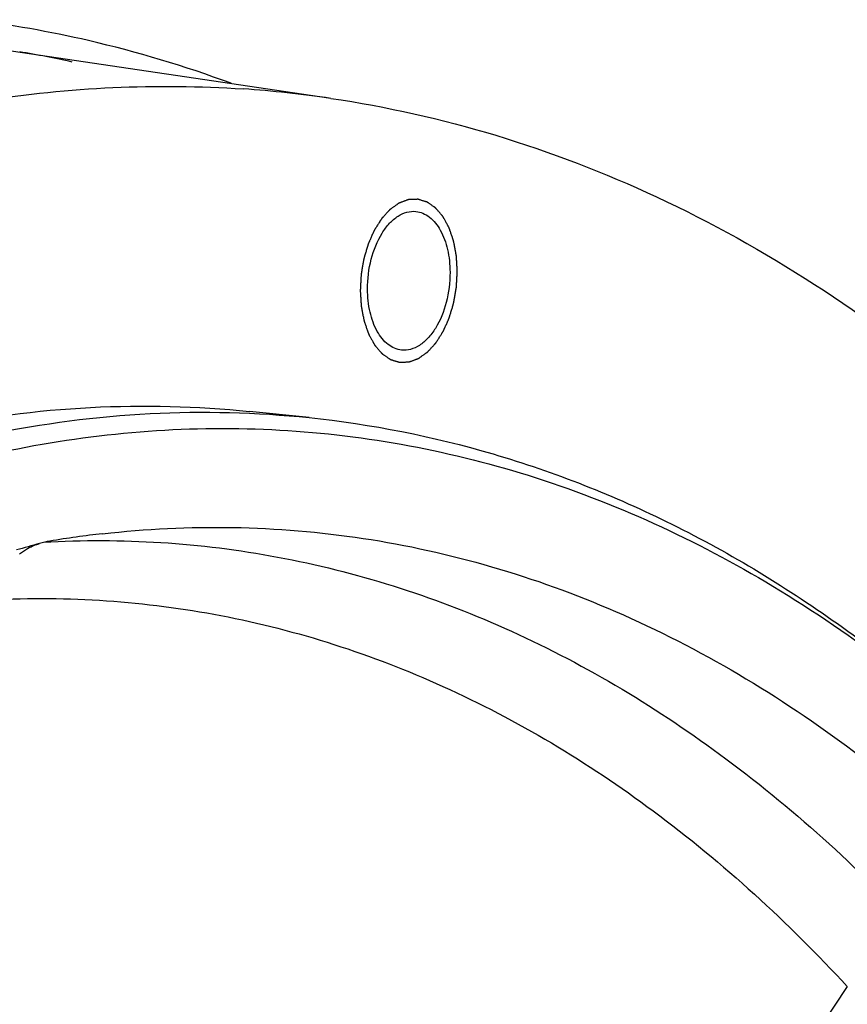
# Model space of a CAD drawing. Units: millimetres. Extents: x 0 to 594, y 0 to 420.
# Drawn here: x 200 to 207, y 85 to 93 of the extents above; entities that cross this region are included whole.
import ezdxf

# ---------------------------------------------------------------- set-up
doc = ezdxf.new("R2010")
doc.units = ezdxf.units.MM
doc.header["$LTSCALE"] = 32.67
doc.layers.get('0').update_dxf_attribs({"linetype": 'CONTINUOUS'})
doc.layers.add('AXES', color=7, linetype='CONTINUOUS')
doc.layers.add('SOLIDES', color=7, linetype='CONTINUOUS')

msp = doc.modelspace()

# ---------------------------------------------------------------- linework, layer by layer
at = {"color": 7, "linetype": 'Continuous'}
for centre, radius, start, end in [((198.899015, 84.064963), 8.776418, 76.9581328, 82.934525), ((198.835982, 83.813424), 9.035695, 69.7327358, 76.9286875)]:
    msp.add_arc(centre, radius, start, end, dxfattribs=at)
at = {"color": 3, "linetype": 'Continuous'}
msp.add_arc((198.884122, 83.933312), 8.721481, 77.6230677, 80.2987701, dxfattribs=at)
at = {"color": 2, "linetype": 'Continuous'}
for points in [[(203.689856, 90.860664), (203.689222, 90.87055), (203.688271, 90.885379), (203.687003, 90.905151), (203.686052, 90.91998), (203.685102, 90.934809), (203.684309, 90.947166), (203.683675, 90.957052), (203.683279, 90.963231), (203.682962, 90.968174), (203.682726, 90.971882), (203.682523, 90.974969), (203.682392, 90.977135), (203.6823, 90.978364), (203.68228, 90.979312), (203.682074, 90.98016), (203.681863, 90.981325), (203.681465, 90.983349), (203.680912, 90.986248), (203.680242, 90.989723), (203.67935, 90.994357), (203.678235, 91.00015), (203.676451, 91.009419), (203.674221, 91.021005), (203.671545, 91.034909), (203.668868, 91.048812), (203.666638, 91.060398), (203.664854, 91.069667), (203.663739, 91.07546), (203.662847, 91.080094), (203.662179, 91.083571), (203.661618, 91.086464), (203.661235, 91.088498), (203.661, 91.089646), (203.660869, 91.090548), (203.660564, 91.091293), (203.660218, 91.092341), (203.659583, 91.09415), (203.658692, 91.096747), (203.657615, 91.099858), (203.656183, 91.104007), (203.654391, 91.109194), (203.651525, 91.117493), (203.647942, 91.127866), (203.643643, 91.140314), (203.639343, 91.152762), (203.63576, 91.163136), (203.632894, 91.171434), (203.631103, 91.176621), (203.629669, 91.18077), (203.628596, 91.183883), (203.627696, 91.186472), (203.627076, 91.188296), (203.626706, 91.18932), (203.626473, 91.190138), (203.62607, 91.190766), (203.625593, 91.191669), (203.624729, 91.19322), (203.623509, 91.195451), (203.622039, 91.198121), (203.620082, 91.201683), (203.617634, 91.206136), (203.613718, 91.21326), (203.608823, 91.222166), (203.60295, 91.232852), (203.597076, 91.243538), (203.592181, 91.252444), (203.588265, 91.259568), (203.585818, 91.264021), (203.58386, 91.267582), (203.582392, 91.270256), (203.581165, 91.272476), (203.580314, 91.274046), (203.579816, 91.274918), (203.579475, 91.275643), (203.57901, 91.276095), (203.578434, 91.276792), (203.577405, 91.277968), (203.575946, 91.279671), (203.57419, 91.281705), (203.571851, 91.284421), (203.568926, 91.287814), (203.564247, 91.293243), (203.558397, 91.30003), (203.551378, 91.308174), (203.544359, 91.316317), (203.53851, 91.323104), (203.533831, 91.328533), (203.530906, 91.331927), (203.528566, 91.334641), (203.526812, 91.336679), (203.525348, 91.338369), (203.524329, 91.339569), (203.523736, 91.340228), (203.52332, 91.340797), (203.522799, 91.341081), (203.52214, 91.341558), (203.520971, 91.342348), (203.519309, 91.3435), (203.517312, 91.344872), (203.514649, 91.346705), (203.511321, 91.348995), (203.505996, 91.35266), (203.49934, 91.357241), (203.491352, 91.362739), (203.483365, 91.368236), (203.476709, 91.372817), (203.471384, 91.376482), (203.468056, 91.378773), (203.465393, 91.380605), (203.463397, 91.381981), (203.461731, 91.383119), (203.460569, 91.383934), (203.459899, 91.384371), (203.459414, 91.384779), (203.458859, 91.38488), (203.458143, 91.385121), (203.456878, 91.385493), (203.455077, 91.386051), (203.452914, 91.386709), (203.45003, 91.38759), (203.446425, 91.38869), (203.440657, 91.390451), (203.433447, 91.392652), (203.424796, 91.395293), (203.416144, 91.397935), (203.408934, 91.400136), (203.403166, 91.401897), (203.399562, 91.402998), (203.396677, 91.403877), (203.394515, 91.40454), (203.392711, 91.405083), (203.391452, 91.405482), (203.390727, 91.40568), (203.390198, 91.405913), (203.389615, 91.405823), (203.388856, 91.405816), (203.38752, 91.405752), (203.385615, 91.405687), (203.383328, 91.405597), (203.380279, 91.405482), (203.376467, 91.405337), (203.370368, 91.405105), (203.362745, 91.404815), (203.353597, 91.404467), (203.34445, 91.404119), (203.336826, 91.40383), (203.330728, 91.403598), (203.326916, 91.403453), (203.323867, 91.403336), (203.32158, 91.403252), (203.319675, 91.403172), (203.31834, 91.403135), (203.317579, 91.403084), (203.317003, 91.403129), (203.316446, 91.402855), (203.315697, 91.402601), (203.314389, 91.402104), (203.312518, 91.401422), (203.310275, 91.400592), (203.307283, 91.399489), (203.303543, 91.398108), (203.297559, 91.395901), (203.29008, 91.393141), (203.281104, 91.389829), (203.272128, 91.386518), (203.264649, 91.383758), (203.258665, 91.38155), (203.254925, 91.380171), (203.251934, 91.379066), (203.249689, 91.37824), (203.24782, 91.377543), (203.24651, 91.377073), (203.245765, 91.376776), (203.245195, 91.376633), (203.244665, 91.376186), (203.243944, 91.375696), (203.242688, 91.37479), (203.240892, 91.37352), (203.238737, 91.371986), (203.235864, 91.369943), (203.232272, 91.367389), (203.226525, 91.363304), (203.219342, 91.358196), (203.210722, 91.352067), (203.202102, 91.345938), (203.194919, 91.340831), (203.189173, 91.336745), (203.185581, 91.334192), (203.182708, 91.332148), (203.180552, 91.330618), (203.178758, 91.329334), (203.177498, 91.328452), (203.176785, 91.327923), (203.17623, 91.327598), (203.17575, 91.326995), (203.175083, 91.326288), (203.173929, 91.325006), (203.172274, 91.323197), (203.170291, 91.321017), (203.167645, 91.318113), (203.164339, 91.314483), (203.159048, 91.308674), (203.152435, 91.301414), (203.144499, 91.292701), (203.136563, 91.283988), (203.12995, 91.276728), (203.124659, 91.270919), (203.121352, 91.267289), (203.118707, 91.264385), (203.116722, 91.262208), (203.115071, 91.260387), (203.11391, 91.259128), (203.113255, 91.258383), (203.112739, 91.257895), (203.112318, 91.25714), (203.111723, 91.256227), (203.110697, 91.254585), (203.109223, 91.252263), (203.107458, 91.249466), (203.105103, 91.245741), (203.10216, 91.241083), (203.097451, 91.233631), (203.091565, 91.224315), (203.084502, 91.213137), (203.077439, 91.201959), (203.071553, 91.192643), (203.066844, 91.185191), (203.063901, 91.180534), (203.061547, 91.176807), (203.05978, 91.174014), (203.058312, 91.171681), (203.057276, 91.170058), (203.056698, 91.169114), (203.056225, 91.168453), (203.055901, 91.167614), (203.055418, 91.166557), (203.054597, 91.164679), (203.053412, 91.162011), (203.051994, 91.158803), (203.050102, 91.154527), (203.047738, 91.149182), (203.043955, 91.140631), (203.039227, 91.129941), (203.033552, 91.117114), (203.027878, 91.104287), (203.023149, 91.093597), (203.019367, 91.085046), (203.017002, 91.079701), (203.015111, 91.075425), (203.013691, 91.072219), (203.012513, 91.069543), (203.011679, 91.067679), (203.011217, 91.0666), (203.010829, 91.065829), (203.010599, 91.064913), (203.010238, 91.063743), (203.009632, 91.061671), (203.008753, 91.058723), (203.007703, 91.055181), (203.006302, 91.05046), (203.004551, 91.044557), (203.001749, 91.035114), (202.998246, 91.02331), (202.994044, 91.009145), (202.989841, 90.99498), (202.986338, 90.983176), (202.983536, 90.973733), (202.981785, 90.967831), (202.980384, 90.963109), (202.979332, 90.959569), (202.978461, 90.956616), (202.97784, 90.954554), (202.977502, 90.953367), (202.977203, 90.9525), (202.977079, 90.951547), (202.976853, 90.950306), (202.976485, 90.94812), (202.975945, 90.945005), (202.975304, 90.941263), (202.974446, 90.936276), (202.973375, 90.930041), (202.97166, 90.920066), (202.969518, 90.907597), (202.966946, 90.892634), (202.964375, 90.877671), (202.962232, 90.865202), (202.960518, 90.855227), (202.959446, 90.848992), (202.958589, 90.844005), (202.957945, 90.840264), (202.957414, 90.837146), (202.957031, 90.834966), (202.956829, 90.833715), (202.956629, 90.832792), (202.956616, 90.831814), (202.956533, 90.830529), (202.956419, 90.828272), (202.956239, 90.825053), (202.95603, 90.821187), (202.955749, 90.816033), (202.955399, 90.809591), (202.954838, 90.799284), (202.954137, 90.7864), (202.953296, 90.77094), (202.952455, 90.755479), (202.951334, 90.734864), (202.950493, 90.719404), (202.949932, 90.709096)], [(202.949932, 90.709097), (202.950566, 90.699211), (202.951517, 90.684382), (202.952785, 90.66461), (202.953736, 90.649781), (202.954687, 90.634952), (202.955479, 90.622594), (202.956113, 90.612708), (202.956509, 90.60653), (202.956826, 90.601587), (202.957063, 90.597879), (202.957265, 90.594792), (202.957396, 90.592625), (202.957488, 90.591396), (202.957508, 90.590448), (202.957715, 90.5896), (202.957925, 90.588435), (202.958323, 90.586412), (202.958876, 90.583513), (202.959547, 90.580038), (202.960438, 90.575403), (202.961553, 90.56961), (202.963337, 90.560341), (202.965568, 90.548755), (202.968244, 90.534852), (202.97092, 90.520949), (202.97315, 90.509362), (202.974934, 90.500094), (202.976049, 90.4943), (202.976941, 90.489666), (202.977609, 90.486189), (202.978171, 90.483297), (202.978553, 90.481262), (202.978788, 90.480114), (202.978919, 90.479213), (202.979224, 90.478468), (202.979571, 90.477419), (202.980205, 90.475611), (202.981097, 90.473014), (202.982173, 90.469903), (202.983606, 90.465753), (202.985397, 90.460567), (202.988263, 90.452268), (202.991846, 90.441894), (202.996146, 90.429446), (203.000445, 90.416998), (203.004028, 90.406625), (203.006894, 90.398326), (203.008685, 90.393139), (203.010119, 90.38899), (203.011193, 90.385877), (203.012092, 90.383288), (203.012712, 90.381465), (203.013082, 90.38044), (203.013315, 90.379622), (203.013718, 90.378995), (203.014196, 90.378091), (203.01506, 90.376541), (203.016279, 90.37431), (203.017749, 90.37164), (203.019706, 90.368077), (203.022154, 90.363625), (203.02607, 90.3565), (203.030965, 90.347595), (203.036839, 90.336908), (203.042712, 90.326222), (203.047607, 90.317317), (203.051523, 90.310192), (203.05397, 90.305739), (203.055929, 90.302178), (203.057396, 90.299504), (203.058623, 90.297284), (203.059474, 90.295714), (203.059972, 90.294843), (203.060313, 90.294117), (203.060778, 90.293666), (203.061354, 90.292968), (203.062383, 90.291792), (203.063843, 90.290089), (203.065598, 90.288055), (203.067938, 90.28534), (203.070862, 90.281947), (203.075542, 90.276517), (203.081391, 90.269731), (203.08841, 90.261587), (203.095429, 90.253443), (203.101278, 90.246656), (203.105957, 90.241227), (203.108882, 90.237833), (203.111222, 90.23512), (203.112976, 90.233081), (203.114441, 90.231392), (203.11546, 90.230192), (203.116052, 90.229533), (203.116468, 90.228964), (203.11699, 90.22868), (203.117648, 90.228202), (203.118817, 90.227413), (203.120479, 90.226261), (203.122477, 90.224889), (203.125139, 90.223055), (203.128467, 90.220765), (203.133792, 90.2171), (203.140448, 90.212519), (203.148436, 90.207022), (203.156423, 90.201524), (203.16308, 90.196943), (203.168405, 90.193278), (203.171733, 90.190988), (203.174395, 90.189156), (203.176392, 90.187779), (203.178057, 90.186641), (203.179219, 90.185826), (203.17989, 90.185389), (203.180374, 90.184981), (203.18093, 90.184881), (203.181646, 90.184639), (203.18291, 90.184267), (203.184711, 90.18371), (203.186875, 90.183052), (203.189758, 90.182171), (203.193363, 90.18107), (203.199131, 90.179309), (203.206341, 90.177108), (203.214993, 90.174467), (203.223644, 90.171826), (203.230854, 90.169624), (203.236622, 90.167864), (203.240227, 90.166763), (203.243111, 90.165883), (203.245273, 90.16522), (203.247077, 90.164678), (203.248336, 90.164279), (203.249061, 90.164081), (203.249591, 90.163848), (203.250174, 90.163937), (203.250932, 90.163944), (203.252269, 90.164009), (203.254173, 90.164074), (203.25646, 90.164163), (203.25951, 90.164278), (203.263321, 90.164424), (203.26942, 90.164655), (203.277043, 90.164945), (203.286191, 90.165293), (203.295339, 90.165641), (203.302962, 90.165931), (203.30906, 90.166163), (203.312872, 90.166307), (203.315921, 90.166424), (203.318208, 90.166509), (203.320114, 90.166589), (203.321448, 90.166626), (203.32221, 90.166677), (203.322785, 90.166631), (203.323342, 90.166905), (203.324091, 90.16716), (203.3254, 90.167656), (203.32727, 90.168338), (203.329514, 90.169169), (203.332506, 90.170272), (203.336245, 90.171652), (203.342229, 90.17386), (203.349709, 90.17662), (203.358684, 90.179931), (203.36766, 90.183243), (203.375139, 90.186002), (203.381123, 90.18821), (203.384863, 90.18959), (203.387855, 90.190695), (203.390099, 90.19152), (203.391968, 90.192217), (203.393278, 90.192687), (203.394024, 90.192984), (203.394593, 90.193127), (203.395123, 90.193574), (203.395844, 90.194064), (203.3971, 90.194971), (203.398897, 90.19624), (203.401051, 90.197775), (203.403925, 90.199817), (203.407516, 90.202371), (203.413263, 90.206457), (203.420446, 90.211564), (203.429066, 90.217693), (203.437686, 90.223822), (203.444869, 90.228929), (203.450616, 90.233016), (203.454207, 90.235569), (203.457081, 90.237613), (203.459236, 90.239143), (203.46103, 90.240426), (203.46229, 90.241308), (203.463004, 90.241838), (203.463558, 90.242162), (203.464038, 90.242765), (203.464705, 90.243472), (203.465859, 90.244755), (203.467514, 90.246563), (203.469497, 90.248744), (203.472143, 90.251647), (203.47545, 90.255278), (203.48074, 90.261086), (203.487353, 90.268347), (203.495289, 90.277059), (203.503225, 90.285772), (203.509839, 90.293033), (203.515129, 90.298841), (203.518436, 90.302471), (203.521081, 90.305376), (203.523066, 90.307552), (203.524717, 90.309374), (203.525878, 90.310633), (203.526533, 90.311377), (203.527049, 90.311866), (203.527471, 90.31262), (203.528066, 90.313534), (203.529092, 90.315175), (203.530565, 90.317498), (203.53233, 90.320294), (203.534685, 90.32402), (203.537628, 90.328678), (203.542337, 90.33613), (203.548223, 90.345445), (203.555286, 90.356623), (203.562349, 90.367802), (203.568235, 90.377117), (203.572944, 90.384569), (203.575887, 90.389227), (203.578241, 90.392954), (203.580008, 90.395747), (203.581476, 90.39808), (203.582512, 90.399702), (203.583091, 90.400646), (203.583564, 90.401307), (203.583887, 90.402146), (203.58437, 90.403203), (203.585191, 90.405081), (203.586377, 90.40775), (203.587794, 90.410958), (203.589686, 90.415233), (203.59205, 90.420578), (203.595833, 90.42913), (203.600562, 90.439819), (203.606236, 90.452646), (203.61191, 90.465474), (203.616639, 90.476163), (203.620422, 90.484715), (203.622786, 90.490059), (203.624677, 90.494335), (203.626097, 90.497541), (203.627275, 90.500217), (203.62811, 90.502081), (203.628572, 90.50316), (203.62896, 90.503932), (203.629189, 90.504847), (203.62955, 90.506018), (203.630156, 90.50809), (203.631036, 90.511037), (203.632085, 90.51458), (203.633486, 90.519301), (203.635237, 90.525203), (203.638039, 90.534646), (203.641542, 90.54645), (203.645745, 90.560615), (203.649948, 90.57478), (203.65345, 90.586584), (203.656252, 90.596027), (203.658003, 90.601929), (203.659404, 90.606651), (203.660456, 90.610192), (203.661327, 90.613145), (203.661948, 90.615207), (203.662286, 90.616393), (203.662586, 90.61726), (203.662709, 90.618214), (203.662936, 90.619455), (203.663303, 90.62164), (203.663843, 90.624756), (203.664485, 90.628497), (203.665342, 90.633484), (203.666413, 90.639719), (203.668128, 90.649694), (203.670271, 90.662163), (203.672842, 90.677126), (203.675413, 90.692089), (203.677556, 90.704558), (203.679271, 90.714534), (203.680342, 90.720768), (203.681199, 90.725756), (203.681843, 90.729496), (203.682374, 90.732615), (203.682757, 90.734794), (203.682959, 90.736045), (203.683159, 90.736969), (203.683172, 90.737946), (203.683255, 90.739231), (203.68337, 90.741488), (203.683549, 90.744708), (203.683758, 90.748574), (203.684039, 90.753727), (203.684389, 90.760169), (203.68495, 90.770476), (203.685651, 90.78336), (203.686492, 90.798821), (203.687333, 90.814282), (203.688454, 90.834896), (203.689295, 90.850357), (203.689856, 90.860664)]]:
    msp.add_open_spline(points, degree=3, knots=[0, 0, 0, 0, 0.015625, 0.0234375, 0.03125, 0.0390625, 0.046875, 0.05078125, 0.0546875, 0.05664062, 0.05859375, 0.06054688, 0.06152344, 0.06201172, 0.0625, 0.06298828, 0.06347656, 0.06445312, 0.06640625, 0.06835938, 0.0703125, 0.07421875, 0.078125, 0.0859375, 0.09375, 0.1015625, 0.109375, 0.11328125, 0.1171875, 0.11914062, 0.12109375, 0.12304688, 0.12402344, 0.12451172, 0.125, 0.12548828, 0.12597656, 0.12695312, 0.12890625, 0.13085938, 0.1328125, 0.13671875, 0.140625, 0.1484375, 0.15625, 0.1640625, 0.171875, 0.17578125, 0.1796875, 0.18164062, 0.18359375, 0.18554688, 0.18652344, 0.18701172, 0.1875, 0.18798828, 0.18847656, 0.18945312, 0.19140625, 0.19335938, 0.1953125, 0.19921875, 0.203125, 0.2109375, 0.21875, 0.2265625, 0.234375, 0.23828125, 0.2421875, 0.24414062, 0.24609375, 0.24804688, 0.24902344, 0.24951172, 0.25, 0.25048828, 0.25097656, 0.25195312, 0.25390625, 0.25585938, 0.2578125, 0.26171875, 0.265625, 0.2734375, 0.28125, 0.2890625, 0.296875, 0.30078125, 0.3046875, 0.30664062, 0.30859375, 0.31054688, 0.31152344, 0.31201172, 0.3125, 0.31298828, 0.31347656, 0.31445312, 0.31640625, 0.31835938, 0.3203125, 0.32421875, 0.328125, 0.3359375, 0.34375, 0.3515625, 0.359375, 0.36328125, 0.3671875, 0.36914062, 0.37109375, 0.37304688, 0.37402344, 0.37451172, 0.375, 0.37548828, 0.37597656, 0.37695312, 0.37890625, 0.38085938, 0.3828125, 0.38671875, 0.390625, 0.3984375, 0.40625, 0.4140625, 0.421875, 0.42578125, 0.4296875, 0.43164062, 0.43359375, 0.43554688, 0.43652344, 0.43701172, 0.4375, 0.43798828, 0.43847656, 0.43945312, 0.44140625, 0.44335938, 0.4453125, 0.44921875, 0.453125, 0.4609375, 0.46875, 0.4765625, 0.484375, 0.48828125, 0.4921875, 0.49414062, 0.49609375, 0.49804688, 0.49902344, 0.49951172, 0.5, 0.50048828, 0.50097656, 0.50195312, 0.50390625, 0.50585938, 0.5078125, 0.51171875, 0.515625, 0.5234375, 0.53125, 0.5390625, 0.546875, 0.55078125, 0.5546875, 0.55664062, 0.55859375, 0.56054688, 0.56152344, 0.56201172, 0.5625, 0.56298828, 0.56347656, 0.56445312, 0.56640625, 0.56835938, 0.5703125, 0.57421875, 0.578125, 0.5859375, 0.59375, 0.6015625, 0.609375, 0.61328125, 0.6171875, 0.61914062, 0.62109375, 0.62304688, 0.62402344, 0.62451172, 0.625, 0.62548828, 0.62597656, 0.62695312, 0.62890625, 0.63085938, 0.6328125, 0.63671875, 0.640625, 0.6484375, 0.65625, 0.6640625, 0.671875, 0.67578125, 0.6796875, 0.68164062, 0.68359375, 0.68554688, 0.68652344, 0.68701172, 0.6875, 0.68798828, 0.68847656, 0.68945312, 0.69140625, 0.69335938, 0.6953125, 0.69921875, 0.703125, 0.7109375, 0.71875, 0.7265625, 0.734375, 0.73828125, 0.7421875, 0.74414062, 0.74609375, 0.74804688, 0.74902344, 0.74951172, 0.75, 0.75048828, 0.75097656, 0.75195312, 0.75390625, 0.75585938, 0.7578125, 0.76171875, 0.765625, 0.7734375, 0.78125, 0.7890625, 0.796875, 0.80078125, 0.8046875, 0.80664062, 0.80859375, 0.81054688, 0.81152344, 0.81201172, 0.8125, 0.81298828, 0.81347656, 0.81445312, 0.81640625, 0.81835938, 0.8203125, 0.82421875, 0.828125, 0.8359375, 0.84375, 0.8515625, 0.859375, 0.86328125, 0.8671875, 0.86914062, 0.87109375, 0.87304688, 0.87402344, 0.87451172, 0.875, 0.87548828, 0.87597656, 0.87695312, 0.87890625, 0.88085938, 0.8828125, 0.88671875, 0.890625, 0.8984375, 0.90625, 0.9140625, 0.921875, 0.92578125, 0.9296875, 0.93164062, 0.93359375, 0.93554688, 0.93652344, 0.93701172, 0.9375, 0.93798828, 0.93847656, 0.93945312, 0.94140625, 0.94335938, 0.9453125, 0.94921875, 0.953125, 0.9609375, 0.96875, 0.9765625, 0.984375, 1, 1, 1, 1], dxfattribs=at)
at = {"layer": 'AXES', "color": 7, "linetype": 'Continuous'}
for p, q in [((202.725884, 92.175114), (200.220062, 92.544034)), ((202.559309, 89.741749), (202.105951, 89.788652))]:
    msp.add_line(p, q, dxfattribs=at)
at = {"layer": 'AXES', "color": 9, "linetype": 'Continuous'}
for p, q in [((200.550658, 88.794245), (200.584588, 88.796006)), ((200.584588, 88.796006), (200.589983, 88.796272)), ((206.663021, 85.405113), (200.385812, 76.040784))]:
    msp.add_line(p, q, dxfattribs=at)
at = {"layer": 'AXES', "color": 7, "linetype": 'Continuous'}
msp.add_lwpolyline([(200.351151, 88.702136), (200.358786, 88.708067), (200.366443, 88.713768), (200.374114, 88.719243), (200.38179, 88.724495), (200.38944, 88.729511), (200.397052, 88.734294), (200.40462, 88.738851), (200.41211, 88.743172), (200.419514, 88.747265), (200.426823, 88.751134), (200.433996, 88.754771), (200.441036, 88.75819), (200.44792, 88.76139), (200.454565, 88.764349), (200.460961, 88.767077), (200.467092, 88.769582), (200.472863, 88.771841), (200.478242, 88.773863), (200.483229, 88.775663), (200.487771, 88.777239), (200.491822, 88.778593), (200.495398, 88.779747), (200.498539, 88.780726), (200.501235, 88.78154), (200.503462, 88.782191), (200.505243, 88.782697), (200.505626, 88.782804)], dxfattribs=at)
for centre, radius, start, end in [((201.470818, 83.649639), 8.617361, 81.6256886, 86.0958479), ((201.878413, 80.989558), 7.917786, 96.4730705, 99.4065919)]:
    msp.add_arc(centre, radius, start, end, dxfattribs=at)
for points, knots in [([(187.973365, 80.060499), (188.366611, 80.999403), (189.21481, 82.79632), (190.705241, 85.278798), (192.359154, 87.443006), (194.149006, 89.250453), (196.045866, 90.668351), (198.019934, 91.668415), (200.036635, 92.226521), (201.397311, 92.29205), (202.057553, 92.247002)], [0, 0, 0, 0, 0.15429925, 0.30066975, 0.43812899, 0.56619811, 0.68503827, 0.79559248, 0.89968704, 1, 1, 1, 1]), ([(202.725846, 92.175119), (203.150741, 92.112565), (204.000144, 91.921521), (205.67037, 91.278899), (207.667832, 89.970358), (209.751795, 87.744908), (211.520519, 84.91623), (212.930009, 81.568828), (213.944322, 77.799699), (214.535157, 73.718945), (214.685619, 69.446979), (214.391342, 65.110716), (213.661109, 60.839354), (212.516653, 56.760107), (210.991658, 52.993982), (209.130576, 49.652021), (206.984661, 46.831683), (204.613515, 44.616938), (202.842216, 43.545096), (201.949656, 43.153069)], [0, 0, 0, 0, 0.02213041, 0.04466536, 0.09194178, 0.14364722, 0.200627, 0.2629611, 0.33013855, 0.40122112, 0.47497802, 0.54999843, 0.62479127, 0.6978797, 0.76789657, 0.83368712, 0.89442722, 0.9497666, 1, 1, 1, 1]), ([(203.005427, 90.720464), (203.005067, 90.797433), (203.0235, 90.946451), (203.090671, 91.116513), (203.169129, 91.222313), (203.233269, 91.278287), (203.302839, 91.311229), (203.351743, 91.315671), (203.374579, 91.313308)], [0, 0, 0, 0, 0.30096496, 0.58062775, 0.70364308, 0.81302755, 0.91022962, 1, 1, 1, 1]), ([(203.374579, 91.313308), (203.411228, 91.309515), (203.488977, 91.274417), (203.570974, 91.166208), (203.622663, 91.019154), (203.634088, 90.907955), (203.634362, 90.849296)], [0, 0, 0, 0, 0.19281867, 0.42043715, 0.69301698, 1, 1, 1, 1]), ([(203.634362, 90.849296), (203.634721, 90.772327), (203.616288, 90.623309), (203.549117, 90.453247), (203.470659, 90.347448), (203.406519, 90.291474), (203.336949, 90.258532), (203.288045, 90.254089), (203.265209, 90.256453)], [0, 0, 0, 0, 0.30096496, 0.58062775, 0.70364308, 0.81302755, 0.91022962, 1, 1, 1, 1]), ([(203.265209, 90.256453), (203.228561, 90.260246), (203.150812, 90.295343), (203.068814, 90.403552), (203.017125, 90.550606), (203.005701, 90.661806), (203.005427, 90.720464)], [0, 0, 0, 0, 0.19281867, 0.42043715, 0.69301698, 1, 1, 1, 1]), ([(199.673452, 89.662472), (200.075413, 89.74481), (200.886298, 89.850509), (201.704076, 89.830228), (202.105923, 89.788655)], [0, 0, 0, 0, 0.5038786, 1, 1, 1, 1]), ([(200.985792, 88.856868), (201.643699, 88.931445), (202.991703, 88.910414), (204.961949, 88.330646), (206.803423, 87.230103), (207.870129, 86.21918), (208.37152, 85.652187)], [0, 0, 0, 0, 0.23750414, 0.47693621, 0.72850372, 1, 1, 1, 1])]:
    msp.add_open_spline(points, degree=3, knots=knots, dxfattribs=at)
for points in [[(200.505626, 88.782804), (200.446913, 88.766494), (200.388909, 88.747013), (200.329141, 88.735136)], [(200.584335, 88.800877), (200.557777, 88.79648), (200.531563, 88.790009), (200.505626, 88.782804)]]:
    msp.add_open_spline(points, degree=3, dxfattribs=at)
at = {"layer": 'AXES', "color": 9, "linetype": 'Continuous'}
for points, knots in [([(200.589983, 88.796272), (201.185699, 88.825422), (202.397855, 88.739911), (204.158686, 88.166151), (205.81378, 87.167912), (206.787101, 86.272837), (207.247733, 85.773296)], [0, 0, 0, 0, 0.23717206, 0.47765608, 0.72979362, 1, 1, 1, 1]), ([(200.138784, 88.353449), (200.722284, 88.3837), (201.909831, 88.303198), (203.635608, 87.744916), (205.25782, 86.76971), (206.211652, 85.893997), (206.663021, 85.405113)], [0, 0, 0, 0, 0.23724666, 0.47772327, 0.72982098, 1, 1, 1, 1])]:
    msp.add_open_spline(points, degree=3, knots=knots, dxfattribs=at)
at = {"layer": 'SOLIDES', "color": 7, "linetype": 'Continuous'}
for points, knots in [([(200.12681, 89.615569), (200.528776, 89.697908), (201.33967, 89.803608), (202.157458, 89.783324), (202.559309, 89.741749)], [0, 0, 0, 0, 0.5038784, 1, 1, 1, 1]), ([(200.27843, 89.49286), (200.932432, 89.626827), (202.273584, 89.738182), (204.275767, 89.377931), (206.17704, 88.50261), (207.302528, 87.630529), (207.834304, 87.132688)], [0, 0, 0, 0, 0.24357221, 0.48493658, 0.7342217, 1, 1, 1, 1]), ([(202.559309, 89.741749), (203.033798, 89.692659), (203.986012, 89.503855), (205.360583, 88.959303), (206.671269, 88.161261), (207.469554, 87.487045), (207.853448, 87.116198)], [0, 0, 0, 0, 0.23791979, 0.48097952, 0.73378017, 1, 1, 1, 1])]:
    msp.add_open_spline(points, degree=3, knots=knots, dxfattribs=at)

doc.saveas('drawing.dxf')
